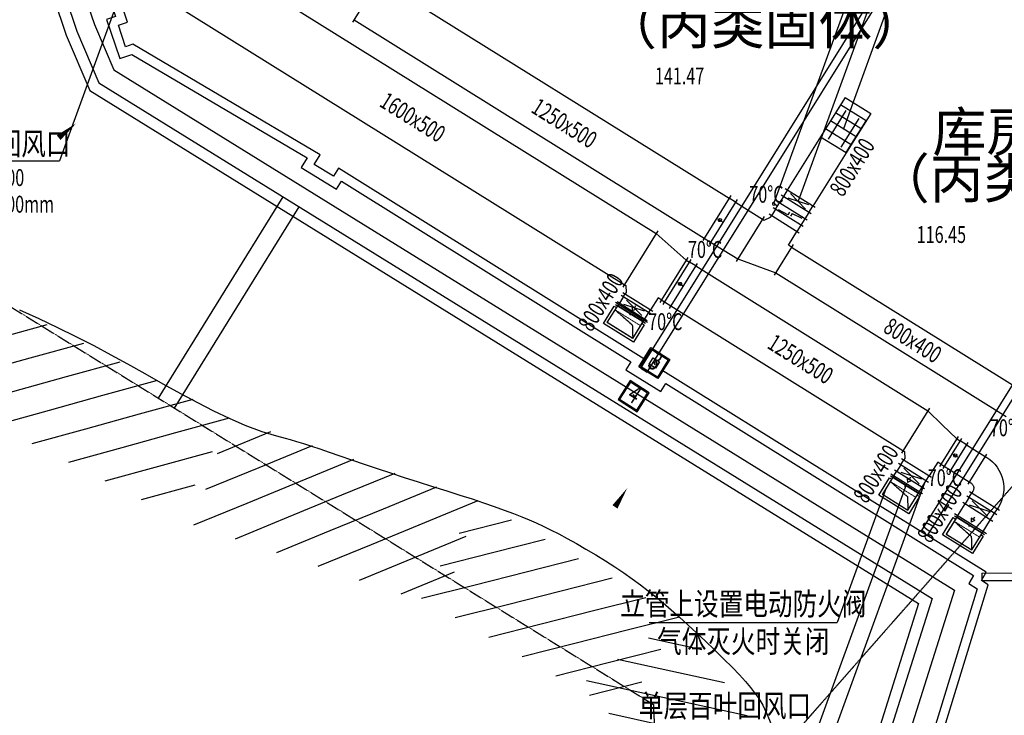
# Model space of a CAD drawing. Units: inches. Extents: x -272727435 to 465535, y -86080011 to 832349.
# Drawn here: x 214817 to 241005, y 754874 to 773377 of the extents above; entities that cross this region are included whole.
import ezdxf
from ezdxf.enums import TextEntityAlignment as Align

# ---------------------------------------------------------------- set-up
doc = ezdxf.new("R2010")
doc.units = ezdxf.units.IN
doc.header["$MEASUREMENT"] = 0
for name, pattern in [('CENTER2', [1.125, 0.75, -0.125, 0.125, -0.125]), ('DASH', [0.35, 0.25, -0.1]), ('DASHED2', [0.375, 0.25, -0.125])]:
    doc.linetypes.add(name, pattern=pattern)
for name, color, linetype in [('2_FLP_2F(改）_Bind$0$WALL', 2, 'Continuous'), ('COLU', 2, 'Continuous'), ('DIM_SYMB', 3, 'Continuous'), ('PUB_TEXT', 7, 'Continuous'), ('SPACE', 7, 'Continuous'), ('TEXT', 7, 'Continuous'), ('WALL', 7, 'Continuous'), ('单形心', 4, 'Continuous'), ('暖-风-平面图-回风-中心线', 5, 'CENTER2'), ('暖-风-平面图-回风-法兰', 2, 'Continuous'), ('暖-风-平面图-回风-端线', 2, 'Continuous'), ('暖-风-平面图-回风-阀门', 7, 'Continuous'), ('暖-风-平面图-回风-风口', 7, 'Continuous'), ('暖-风-平面图-回风-风管', 220, 'Continuous'), ('暖-风-平面图-回风-风管-标注', 7, 'Continuous'), ('暖-风-平面图-送风-法兰', 2, 'Continuous'), ('暖-风-平面图-送风-端线', 2, 'Continuous'), ('暖-风-平面图-送风-阀门', 7, 'Continuous'), ('暖-风-平面图-送风-风口', 7, 'Continuous'), ('暖-风-平面图-送风-风管', 130, 'Continuous'), ('暖-风-平面图-送风-风管-标注', 7, 'Continuous'), ('暖通配件标注', 4, 'Continuous'), ('洞口', 7, 'Continuous')]:
    doc.layers.add(name, color=color, linetype=linetype)
doc.layers.add('暖通设备', color=7, linetype='Continuous', lineweight=18)
doc.styles.add('_HZTXT', font='txt.shx', dxfattribs={"width": 0.8, "height": 2, "bigfont": 'hztxt.shx'})
doc.styles.add('_TCH_SPACE', font='SIMPLEX', dxfattribs={"bigfont": 'GBCBIG'})
doc.styles.add('CADReader_TextStyle', font='tssdeng.shx', dxfattribs={"height": 0.2, "bigfont": 'gbcbig.shx'})
doc.styles.add('HC_INT', font='HC_HZ.shx', dxfattribs={"width": 0.7, "bigfont": 'hztxt.shx'})
doc.styles.add('TSSD_Label', font='tssdeng.shx', dxfattribs={"width": 0.7, "bigfont": 'hztxt.shx'})
doc.styles.add('风管标注', font='romans.shx', dxfattribs={"width": 0.7, "bigfont": '!hztxt!.shx'})

# ---------------------------------------------------------------- blocks, each defined once
blk = doc.blocks.new('*U2406')
for p, q in [((-384, 256), (-384, -256)), ((384, 256), (-384, 256)), ((384, -256), (384, 256)), ((-384, -256), (384, -256))]:
    blk.add_line(p, q)
blk = doc.blocks.new('*U2407')
for p, q in [((-192, 230), (-192, -230)), ((192, 230), (192, -230)), ((384, 128), (-384, 128)), ((384, 0), (-384, 0)), ((384, -128), (-384, -128))]:
    blk.add_line(p, q)
blk = doc.blocks.new('*U2366')
for p, q in [((0, 200), (100, 200)), ((0, -200), (0, 200)), ((100, -200), (0, -200))]:
    blk.add_line(p, q)
blk = doc.blocks.new('*U2367')
blk.add_line((0, 0), (-100, 0))
blk = doc.blocks.new('*U2368')
blk.add_line((100, 250), (100, -250))
blk = doc.blocks.new('*U2369')
for p, q in [((356, 31), (172, 0)), ((356, -31), (172, 0)), ((356, -31), (356, 31)), ((500, 0), (356, 0))]:
    blk.add_line(p, q)
blk = doc.blocks.new('*U2370')
for p, q in [((0, 200), (100, 200)), ((0, -200), (0, 200)), ((100, -200), (0, -200))]:
    blk.add_line(p, q)
blk = doc.blocks.new('*U2371')
blk.add_line((0, 0), (-100, 0))
blk = doc.blocks.new('*U2372')
blk.add_line((100, 250), (100, -250))
blk = doc.blocks.new('*U2373')
for p, q in [((356, 31), (172, 0)), ((356, -31), (172, 0)), ((356, -31), (356, 31)), ((500, 0), (356, 0))]:
    blk.add_line(p, q)
blk = doc.blocks.new('*U2374')
for p, q in [((0, 200), (100, 200)), ((0, -200), (0, 200)), ((100, -200), (0, -200))]:
    blk.add_line(p, q)
blk = doc.blocks.new('*U2375')
blk.add_line((0, 0), (-100, 0))
blk = doc.blocks.new('*U2376')
blk.add_line((100, 250), (100, -250))
blk = doc.blocks.new('*U2377')
for p, q in [((356, 31), (172, 0)), ((356, -31), (172, 0)), ((356, -31), (356, 31)), ((500, 0), (356, 0))]:
    blk.add_line(p, q)
blk = doc.blocks.new('BANWANG_XINGXIN')
at = {"color": 0}
for points in [[(0.71, 0.71), (-0.71, -0.71)], [(-0.71, 0.71), (0.71, -0.71)]]:
    blk.add_lwpolyline(points, dxfattribs=at)
blk = doc.blocks.new('COLU3')
at = {"layer": 'COLU', "color": 1}
blk.add_lwpolyline([(-300, 300), (300, 300), (300, -300), (-300, -300), (-300, 300)], dxfattribs=at)
for points in [[(-270, 270), (270, 270), (270, -270), (-270, -270)], [(-100, 100), (100, 100), (100, -100), (-100, -100)]]:
    blk.add_lwpolyline(points, close=True, dxfattribs=at)
at = {"layer": '单形心', "xscale": 50.00000000000001, "yscale": 50.00000000000001, "zscale": 50.00000000000001}
blk.add_blockref('BANWANG_XINGXIN', (0, 0), dxfattribs=at)
at = {"layer": 'TEXT', "style": 'TSSD_Label', "width": 0.7}
blk.add_text('3', height=500, rotation=0, dxfattribs=at).set_placement((0, 0), align=Align.MIDDLE)
blk = doc.blocks.new('COLU4')
at = {"layer": 'COLU', "color": 3}
blk.add_lwpolyline([(709, -1225), (1309, -1225), (1309, -625), (709, -625), (709, -1225)], dxfattribs=at)
blk.add_lwpolyline([(739, -1195), (1279, -1195), (1279, -655), (739, -655)], close=True, dxfattribs=at)
at = {"layer": '单形心', "xscale": 49.99999999999997, "yscale": 49.99999999999997, "zscale": 49.99999999999997}
blk.add_blockref('BANWANG_XINGXIN', (1009, -925), dxfattribs=at)
at = {"layer": 'TEXT', "style": 'TSSD_Label', "width": 0.7}
blk.add_text('4', height=500, dxfattribs=at).set_placement((1009, -925), align=Align.MIDDLE)
blk = doc.blocks.new('gaefaswefas')
at = {"layer": 'COLU'}
for name, p, rotation in [('COLU3', (273951888, 85830008), 328.0505828640649), ('COLU4', (273950987, 85830454), 327.3477860663594)]:
    blk.add_blockref(name, p, dxfattribs=dict(at, rotation=rotation))
blk = doc.blocks.new('$LinePat$45度线')
at = {"color": 0}
for p, q in [((100, 0), (0, -100)), ((100, -100), (0, -200)), ((100, -200), (0, -300))]:
    blk.add_line(p, q, dxfattribs=at)

msp = doc.modelspace()

# ---------------------------------------------------------------- linework, layer by layer
at = {"color": 6, "ltscale": 10}
for p, q in [((214210.7, 780993.3), (216802.2, 773251.7)), ((213736.5, 780834.6), (216334.5, 773073.9)), ((216802.2, 773251.7), (217319.6, 772039.8)), ((216334.5, 773073.9), (216921.9, 771698)), ((217319.6, 772039.8), (239677, 758203.7)), ((216921.9, 771698), (239083, 757983.2)), ((239677, 758203.7), (238507.2, 754498.2)), ((239083, 757983.2), (238003.7, 754564.3))]:
    msp.add_line(p, q, dxfattribs=at)
at = {"color": 5, "ltscale": 10}
for p, q in [((213452, 780739.4), (216053.8, 772967.2)), ((216053.8, 772967.2), (216683.2, 771492.8)), ((216683.2, 771492.8), (238726.7, 757850.9)), ((238726.7, 757850.9), (237701.6, 754603.9))]:
    msp.add_line(p, q, dxfattribs=at)
at = {"color": 5, "linetype": 'DASH', "ltscale": 10}
for p, q in [((211910.8, 767390.3), (231670.5, 755161.7)), ((231670.5, 755161.7), (231810.1, 752054.5))]:
    msp.add_line(p, q, dxfattribs=at)
at = {"color": 1, "linetype": 'DASH'}
msp.add_lwpolyline([(262050.5, 784627.2), (209674, 725133.8)], dxfattribs=at)
at = {"color": 6, "ltscale": 10}
for points in [[(218508.3, 763307.3), (221823.6, 768664.4)], [(218933.5, 763044.2), (222248.8, 768401.3)]]:
    msp.add_lwpolyline(points, dxfattribs=at)
at = {"color": 8}
msp.add_lwpolyline([(214808.9, 765662.9), (215325, 765426.4), (215826.6, 765188.4), (216313.8, 764949), (216786.5, 764708.4), (217244.6, 764466.6), (217688.2, 764223.7), (218141.8, 763965.9), (218620.7, 763692.3), (219094.6, 763430), (219543.2, 763191.2), (219971.8, 762974.1), (220388.5, 762776.4), (220807.5, 762594.9), (221254.9, 762425.6), (221650.7, 762305.8), (221874, 762247.2), (222014, 762208), (222178.7, 762159.3), (222366.1, 762101.5), (222574.8, 762034.7), (222803.8, 761959.1), (223052.3, 761874.8), (223331.8, 761777.8), (223645.7, 761668.6), (223981.2, 761554), (224325.6, 761438.2), (224679.1, 761321.2), (225041.7, 761203), (225413.6, 761083.5), (225794.7, 760962.6), (226173.9, 760844), (226526.2, 760732.9), (226849, 760627.9), (227153.1, 760525.8), (227438.1, 760426.8), (227703.6, 760331.1), (227949.1, 760239.2), (228174, 760151.4), (228370.8, 760071.1), (228549.8, 759993.7), (228736.2, 759907.9), (228937.5, 759810), (229153.1, 759699.8), (229382.2, 759577.3), (229624.3, 759442.6), (229878.8, 759295.6), (230141.9, 759138.4), (230399.8, 758978.7), (230645.6, 758820.3), (230881.9, 758661.7), (231108.9, 758503.1), (231326.5, 758344.4), (231535, 758185.9), (231734.3, 758027.7), (231932.1, 757863.5), (232142.3, 757683), (232364.2, 757487.6), (232590.7, 757283.5), (232821.6, 757070.6), (233057, 756849), (233296.6, 756618.7), (233540.4, 756379.7), (233772.5, 756147.8), (233964.5, 755948), (234119.6, 755775.5), (234252.7, 755616.4), (234364.4, 755471.9), (234455.3, 755343.5), (234526.7, 755232.4), (234580, 755140), (234626.9, 755048), (234696.5, 754894.9), (234796.8, 754656.6)], dxfattribs=at)
at = {"layer": '2_FLP_2F(改）_Bind$0$WALL'}
for p, q in [((231340.2, 764110.9), (237838.5, 774530.8)), ((231509.9, 764005), (238008.2, 774425)), ((238790.5, 759759.2), (246917, 772789.9)), ((238960.2, 759653.3), (247086.7, 772684.1)), ((231340.2, 764110.9), (231509.9, 764005)), ((238790.5, 759759.2), (238960.2, 759653.3)), ((240407, 758655.9), (246140.1, 758677.6)), ((240407, 758655.9), (240407.8, 758455.9)), ((240407.8, 758455.9), (246159.7, 758477.7))]:
    msp.add_line(p, q, dxfattribs=at)
at = {"layer": 'DIM_SYMB'}
for points in [[(213678.6, 768468.2, 0, 0, 0), (216318.1, 770618.7, 0, 160, 0), (215852.9, 770239.7, 0, 0, 0)], [(229183.5, 758165.7, 0, 0, 0), (230977.6, 760920.7, 0, 160, 0), (230650.2, 760417.9, 0, 0, 0)]]:
    msp.add_lwpolyline(points, format="xyseb", dxfattribs=at)
at = {"layer": 'WALL', "ltscale": 10}
for points in [[(239317.8, 754239.8), (240579.9, 758348.6), (240395.6, 758463.5), (240521.7, 758679.5), (231924.8, 764040.9), (231792.5, 763828.7), (231283.4, 764146.3), (231415.7, 764358.4), (223292.5, 769424.4), (223160.2, 769212.2), (222651.1, 769529.7), (222809.9, 769784.3), (217825.6, 772723.4), (217633.4, 772659), (217442.9, 773228), (217680, 773307.3), (214937.3, 781500.2), (214700.3, 781420.9)], [(214779.6, 781183.8), (217363.5, 773465), (217126.5, 773385.7), (217475.7, 772342.6), (217796.8, 772450.1), (222462.1, 769699.1), (222306.7, 769449.9), (223240, 768867.8), (223372.3, 769079.9), (231071.3, 764278.5), (230939, 764066.4), (231872.4, 763484.3), (232004.7, 763696.5), (240183.4, 758595.9), (240057.3, 758379.9), (240284.4, 758238.2), (239111.3, 754419)]]:
    msp.add_lwpolyline(points, dxfattribs=at)
at = {"layer": '暖-风-平面图-回风-中心线', "color": 9, "linetype": 'DASHED2'}
for points in [[(230654.9, 765657.8), (231111.1, 765255.4), (231122.1, 764895.1)], [(237973, 761094), (238429.2, 760691.6), (238440.1, 760331.2)], [(239670, 760035.6), (240126.2, 759633.3), (240137.2, 759272.9)]]:
    msp.add_lwpolyline(points, dxfattribs=at)
at = {"layer": '暖-风-平面图-回风-法兰'}
for points in [[(231787.1, 767756.6), (230855.7, 766263.3)], [(232585.4, 767052.5), (231839.3, 765856.1)], [(232670.3, 766999.6), (231924.1, 765803.2)], [(232840, 766893.8), (232093.9, 765697.4)], [(230815.2, 766047), (231612.8, 765549.6)], [(230860.1, 766119.1), (231657.7, 765621.7)], [(231370.8, 765293.9), (231430.2, 765256.8), (231144.4, 764798.6), (230346.8, 765296), (230632.6, 765754.2), (230692, 765717.2)], [(230664.3, 765805.1), (231461.9, 765307.7)], [(230709.3, 765877.3), (231506.9, 765379.8)], [(239012.5, 763044.3), (238266.4, 761847.9)], [(239779.1, 762289.3), (239281.7, 761491.7)], [(239864, 762236.4), (239366.5, 761438.8)], [(240033.7, 762130.5), (239536.2, 761332.9)], [(238191.4, 761576.5), (238989, 761079)], [(238270.8, 761703.7), (239068.4, 761206.3)], [(240534.3, 761818.3), (240036.9, 761020.7)], [(238085.6, 761406.8), (238883.2, 760909.3)], [(238688.8, 760730), (238748.2, 760693), (238462.5, 760234.8), (237664.9, 760732.2), (237950.6, 761190.4), (238010, 761153.4)], [(237982.4, 761241.3), (238780, 760743.9)], [(240081.6, 760827.8), (240879.2, 760330.4)], [(239901.7, 760539.3), (240699.3, 760041.9)], [(240007.5, 760709), (240805.1, 760211.6)], [(240385.9, 759671.7), (240445.3, 759634.6), (240159.5, 759176.4), (239361.9, 759673.9), (239647.7, 760132.1), (239707.1, 760095)], [(239679.4, 760183), (240477, 759685.5)]]:
    msp.add_lwpolyline(points, dxfattribs=at)
at = {"layer": '暖-风-平面图-回风-端线', "ltscale": 1.5}
msp.add_lwpolyline([(231122.1, 764895.1), (230443.3, 765318.4)], dxfattribs=at)
at = {"layer": '暖-风-平面图-回风-阀门', "color": 7, "linetype": 'ByBlock', "lineweight": -3}
for p, q in [((232797.6, 766825.9), (232627.9, 766931.7)), ((230874.5, 766009.9), (230768.7, 765840.2)), ((230960.5, 765921), (231361.6, 765505.8)), ((231966.5, 765871.1), (232136.2, 765765.2)), ((231447.5, 765416.9), (231553.4, 765586.6)), ((239996.6, 762071.1), (239826.9, 762177)), ((238250.8, 761539.4), (238145, 761369.7)), ((238336.7, 761450.5), (238737.8, 761035.3)), ((239403.6, 761498.2), (239573.3, 761392.3)), ((238823.8, 760946.4), (238929.6, 761116.1)), ((240066.9, 760672), (239961.1, 760502.3)), ((240152.8, 760583), (240553.9, 760167.9)), ((240639.9, 760079), (240745.7, 760248.7))]:
    msp.add_line(p, q, dxfattribs=at)
at = {"layer": '暖-风-平面图-回风-阀门', "color": 7, "lineweight": -3}
for p, q in [((232320.2, 766387.1), (232443.9, 766309.9)), ((239638.2, 761823.2), (239762, 761746.1))]:
    msp.add_line(p, q, dxfattribs=at)
at = {"layer": '暖-风-平面图-回风-阀门', "color": 7}
for p, q in [((231435.6, 765624.7), (230886.4, 765802.1)), ((238811.9, 761154.2), (238262.7, 761331.6)), ((240628, 760286.8), (240078.8, 760464.1))]:
    msp.add_line(p, q, dxfattribs=at)
at = {"layer": '暖-风-平面图-回风-阀门', "color": 7, "linetype": 'ByBlock', "lineweight": -3}
for centre in [(232382.1, 766348.5), (239700.1, 761784.6)]:
    msp.add_ellipse(centre, major_axis=(-41.7, 0.4), ratio=1, start_param=0.2363157, end_param=6.519501, dxfattribs=at)
at = {"layer": '暖-风-平面图-回风-风口'}
for p in [(231063.1, 765556.4), (238381.2, 760992.6), (240078.2, 759934.3)]:
    msp.add_point(p, dxfattribs=at)
at = {"layer": '暖-风-平面图-回风-风管', "ltscale": 1.5}
for points in [[(219284.9, 775459.2), (231744.8, 767688.8)], [(218438.3, 774101.6), (230898.1, 766331.1)], [(232543.1, 766984.6), (232627.9, 766931.7)], [(232797.6, 766825.9), (238970.2, 762976.4)], [(230874.5, 766009.9), (230919.5, 766082.1)], [(230443.3, 765318.4), (230768.7, 765840.2)], [(231881.6, 765924), (231966.5, 765871.1)], [(232136.2, 765765.2), (238308.7, 761915.8)], [(231553.4, 765586.6), (231598.3, 765658.7)], [(231122.1, 764895.1), (231447.5, 765416.9)], [(239742.1, 762229.9), (239826.9, 762177)], [(239996.6, 762071.1), (240497.2, 761758.9)], [(238250.8, 761539.4), (238330.2, 761666.7)], [(238041.8, 761204.3), (238145, 761369.7)], [(239318.7, 761551.1), (239403.6, 761498.2)], [(239573.3, 761392.3), (240073.9, 761080.1)], [(238929.6, 761116.1), (239009, 761243.4)], [(238720.6, 760780.9), (238823.8, 760946.4)], [(240066.9, 760672), (240141, 760790.8)], [(239738.8, 760145.9), (239961.1, 760502.3)], [(240745.7, 760248.7), (240819.8, 760367.5)], [(240417.6, 759722.6), (240639.9, 760079)]]:
    msp.add_lwpolyline(points, dxfattribs=at)
at = {"layer": '暖-风-平面图-回风-风管'}
for points in [[(231744.8, 767688.8), (232143.9, 767336.7), (232543.1, 766984.6)], [(230898.1, 766331.1), (230940.5, 766304.7), (230946, 766124.5), (230919.5, 766082.1)], [(231881.6, 765924), (231796.8, 765976.9), (231598.3, 765658.7)], [(238970.2, 762976.4), (239356.1, 762603.2), (239742.1, 762229.9)], [(238308.7, 761915.8), (238351.2, 761889.3), (238356.6, 761709.1), (238330.2, 761666.7)], [(239318.7, 761551.1), (239233.9, 761604), (239009, 761243.4)], [(240497.2, 761758.9), (240539.7, 761732.5), (240617.1, 761678.7), (240688.8, 761617.7), (240754.3, 761549.9), (240812.7, 761476.1), (240863.7, 761396.8), (240906.6, 761312.9), (240941.1, 761225.3), (240966.9, 761134.7), (240983.6, 761042), (240991.2, 760948.1), (240989.5, 760853.9), (240978.6, 760760.3), (240958.6, 760668.2), (240929.7, 760578.6), (240892.1, 760492.2), (240846.2, 760409.9), (240819.8, 760367.5)], [(238041.8, 761204.3), (237761.3, 760754.5)], [(240073.9, 761080.1), (240116.3, 761053.6), (240129.2, 761044.7), (240141.2, 761034.5), (240152.1, 761023.2), (240161.8, 761010.9), (240170.3, 760997.7), (240177.5, 760983.7), (240183.2, 760969.1), (240187.5, 760954), (240190.3, 760938.6), (240191.6, 760922.9), (240191.3, 760907.2), (240189.5, 760891.6), (240186.2, 760876.3), (240181.3, 760861.3), (240175.1, 760846.9), (240167.4, 760833.2), (240141, 760790.8)], [(238440.1, 760331.2), (238720.6, 760780.9)], [(237761.3, 760754.5), (238440.1, 760331.2)], [(239738.8, 760145.9), (239458.3, 759696.2)], [(239458.3, 759696.2), (240137.2, 759272.9)], [(240137.2, 759272.9), (240417.6, 759722.6)]]:
    msp.add_lwpolyline(points, dxfattribs=at)
at = {"layer": '暖-风-平面图-送风-法兰'}
for points in [[(224413.7, 774505.8), (223667.5, 773309.4)], [(233728.6, 768696.6), (232982.5, 767500.2)], [(235866, 768212.2), (235068.4, 768709.6)], [(235971.9, 768381.9), (235174.3, 768879.3)], [(233898.3, 768590.8), (233152.2, 767394.4)], [(235654.4, 767872.8), (234856.8, 768370.2)], [(235760.2, 768042.5), (234962.6, 768539.9)], [(234619.6, 768141), (233873.4, 766944.6)], [(235548.5, 767703.1), (234750.9, 768200.5)], [(235391.4, 767394.5), (234883.4, 766579.9)]]:
    msp.add_lwpolyline(points, dxfattribs=at)
at = {"layer": '暖-风-平面图-送风-端线', "ltscale": 1.5}
msp.add_lwpolyline([(236772.5, 771309.7), (237451.3, 770886.3)], dxfattribs=at)
at = {"layer": '暖-风-平面图-送风-阀门', "color": 7, "linetype": 'ByBlock', "lineweight": -3}
for p, q in [((235233.7, 768842.3), (235127.8, 768672.6)), ((235720.7, 768338.2), (235319.6, 768753.3)), ((233856, 768522.9), (233686.3, 768628.8)), ((234969.1, 768418), (234898.4, 768462.1)), ((234916.2, 768333.2), (235022, 768502.9)), ((235806.7, 768249.2), (235912.5, 768418.9)), ((235700.8, 768079.5), (235595, 767909.8)), ((233024.8, 767568.1), (233194.5, 767462.3))]:
    msp.add_line(p, q, dxfattribs=at)
at = {"layer": '暖-风-平面图-送风-阀门', "color": 7}
for p, q in [((235245.6, 768634.4), (235794.8, 768457.1)), ((235250, 768188.1), (234995.1, 768316.8)), ((235295.3, 768260.8), (235250, 768188.1)), ((235367, 768224.6), (235321.7, 768151.8)), ((235367, 768224.6), (235621.9, 768095.8))]:
    msp.add_line(p, q, dxfattribs=at)
at = {"layer": '暖-风-平面图-送风-阀门', "color": 7, "lineweight": -3}
msp.add_line((233378.5, 768084.1), (233502.3, 768006.9), dxfattribs=at)
at = {"layer": '暖-风-平面图-送风-阀门', "color": 7, "linetype": 'ByBlock', "lineweight": -3, "extrusion": (0, 0, -1)}
msp.add_ellipse((234870.1, 768479.7), major_axis=(-29.6, 15.3), ratio=1, start_param=2.4376701, end_param=8.7208554, dxfattribs=at)
at = {"layer": '暖-风-平面图-送风-阀门', "color": 7, "linetype": 'ByBlock', "lineweight": -3}
msp.add_ellipse((233440.4, 768045.5), major_axis=(-41.7, 0.4), ratio=1, start_param=0.2363157, end_param=6.519501, dxfattribs=at)
at = {"layer": '暖-风-平面图-送风-风口'}
msp.add_point((236724, 770476.1), dxfattribs=at)
at = {"layer": '暖-风-平面图-送风-风管', "ltscale": 1.5}
for points in [[(224371.3, 774438), (233686.3, 768628.8)], [(223709.9, 773377.3), (233024.8, 767568.1)], [(236772.5, 771309.7), (236384.6, 770687.8)], [(237451.3, 770886.3), (237063.4, 770264.4)], [(236384.6, 770687.8), (235233.7, 768842.3)], [(237063.4, 770264.4), (235912.5, 768418.9)], [(235127.8, 768672.6), (235022, 768502.9)], [(233856, 768522.9), (234577.2, 768073.1)], [(234916.2, 768333.2), (234810.3, 768163.5)], [(235806.7, 768249.2), (235700.8, 768079.5)], [(235595, 767909.8), (235489.1, 767740.1)], [(233194.5, 767462.3), (233915.8, 767012.5)], [(235349.1, 767326.6), (241479.2, 763503.6)], [(234925.8, 766647.8), (241055.9, 762824.8)]]:
    msp.add_lwpolyline(points, dxfattribs=at)
at = {"layer": '暖-风-平面图-送风-风管'}
for points in [[(234577.2, 768073.1), (234619.7, 768046.7), (234783.9, 768121), (234810.3, 768163.5)], [(235349.1, 767326.6), (235264.3, 767379.5), (235489.1, 767740.1)], [(233915.8, 767012.5), (234420.8, 766830.1), (234925.8, 766647.8)]]:
    msp.add_lwpolyline(points, dxfattribs=at)
at = {"layer": '暖通设备', "color": 9, "linetype": 'DASHED2'}
for points in [[(230443.3, 765318.4), (230654.9, 765657.8), (231333.8, 765234.5), (231122.1, 764895.1)], [(237761.3, 760754.5), (237973, 761094), (238651.8, 760670.6), (238440.1, 760331.2)], [(239458.3, 759696.2), (239670, 760035.6), (240348.8, 759612.3), (240137.2, 759272.9)]]:
    msp.add_lwpolyline(points, close=True, dxfattribs=at)
at = {"layer": '暖通配件标注'}
for p, q in [((240747.3, 784627.2), (234870.1, 768479.7)), ((240463.4, 782127.2), (235520.2, 768545.7)), ((240054.8, 779627.2), (236724, 770476.1)), ((218171.6, 775933.8), (215876.2, 769627.2)), ((211876.2, 769627.2), (215876.2, 769627.2)), ((238876.7, 761031.2), (235635.9, 752127.2)), ((238407.6, 761035), (236075.4, 754627.2)), ((237867.1, 760924.3), (236562.2, 757338.9)), ((231562.2, 757338.9), (236562.2, 757338.9))]:
    msp.add_line(p, q, dxfattribs=at)

# ---------------------------------------------------------------- block references
at = {"color": 8, "yscale": 10, "zscale": 10}
for p, xscale, rotation in [((214570, 765757.2), 10.8959570967997, 332.873975739362), ((215539.8, 765260.4), 10.8959570967997, 332.873975739362), ((216509.5, 764763.6), 10.8959570967997, 332.873975739362), ((217479.2, 764266.8), 10.8959570967997, 332.873975739362), ((218449, 763770), 10.8959570967997, 332.873975739362), ((219418.7, 763273.2), 10.8959570967997, 332.873975739362), ((220388.5, 762776.4), 11.61465620871105, 341.6013073739173), ((221490.6, 762409.8), 11.61465620871105, 341.6013073739173), ((222592.7, 762043.3), 11.61465620871105, 341.6013073739173), ((223694.8, 761676.7), 11.61465620871105, 341.6013073739173), ((224796.9, 761310.1), 11.61465620871105, 341.6013073739173), ((225899, 760943.5), 11.61465620871105, 341.6013073739173), ((227001.1, 760576.9), 10.31541330331507, 330.0573116000136), ((227894.9, 760062), 10.31541330331507, 330.0573116000136), ((228788.8, 759547.1), 10.31541330331507, 330.0573116000136), ((229682.6, 759032.3), 10.31541330331507, 330.0573116000136), ((230576.5, 758517.4), 10.31541330331507, 330.0573116000136), ((231470.3, 758002.5), 10.31541330331507, 330.0573116000136), ((232364.2, 757487.6), 10.61529469000132, 304.3763274939731), ((232963.6, 756611.5), 10.61529469000132, 304.3763274939731), ((233562.9, 755735.4), 10.61529469000132, 304.3763274939731)]:
    msp.add_blockref('$LinePat$45度线', p, dxfattribs=dict(at, xscale=xscale, rotation=rotation))
at = {"layer": '暖-风-平面图-回风-风口', "xscale": 0.5003221452209007, "yscale": 1.999999999999999, "rotation": 58.05058287845233}
for name, p in [('*U2368', (231063.1, 765556.4)), ('*U2366', (231063.1, 765556.4)), ('*U2369', (231063.1, 765556.4)), ('*U2367', (231063.1, 765556.4)), ('*U2372', (238381.2, 760992.6)), ('*U2370', (238381.2, 760992.6)), ('*U2373', (238381.2, 760992.6)), ('*U2371', (238381.2, 760992.6)), ('*U2376', (240078.2, 759934.3)), ('*U2374', (240078.2, 759934.3)), ('*U2377', (240078.2, 759934.3)), ('*U2375', (240078.2, 759934.3))]:
    msp.add_blockref(name, p, dxfattribs=at)
at = {"layer": '暖-风-平面图-送风-风口', "xscale": 1.041666666666667, "yscale": 1.953125, "rotation": 328.0505829970105}
for name in ['*U2406', '*U2407']:
    msp.add_blockref(name, (236724, 770476.1), dxfattribs=at)
at = {"layer": '洞口', "color": 1}
msp.add_blockref('gaefaswefas', (-273720191.6, -85065766), dxfattribs=at)

# ---------------------------------------------------------------- texts
at = {"layer": 'PUB_TEXT', "style": 'CADReader_TextStyle'}
for s, p in [('（丙类固体）', (230331.2, 772724.5)), ('库房', (239095.2, 769869.5)), ('（丙类固体）', (237589.9, 768627.1))]:
    msp.add_text(s, height=1050, dxfattribs=at).set_placement(p)
at = {"layer": 'SPACE', "color": 6, "style": '_TCH_SPACE', "width": 0.705882}
msp.add_text('141.47', height=446.25, dxfattribs=at).set_placement((231712.5, 771659.3))
at = {"layer": 'SPACE', "style": '_TCH_SPACE', "width": 0.705882}
msp.add_text('116.45', height=446.25, dxfattribs=at).set_placement((238675.6, 767439.4))
at = {"layer": '暖-风-平面图-回风-阀门', "style": 'HC_INT', "width": 0.7}
for p in [(231533, 765119.6), (238970.1, 760969.9)]:
    msp.add_text('70%%dC', height=450, rotation=360, dxfattribs=at).set_placement(p)
at = {"layer": '暖-风-平面图-回风-风管-标注', "style": 'HC_INT', "width": 0.7}
for s, rotation, p in [('1600x500', 328.05058, (224354.5, 771089.7)), ('800x400', 58.05058, (230026.4, 765049.5)), ('1250x500', 328.05058, (234668.8, 764657.2)), ('800x400', 58.05058, (237343.4, 760482.8)), ('800x400', 58.05058, (239041.5, 759427.3))]:
    msp.add_text(s, height=450, rotation=rotation, dxfattribs=at).set_placement(p)
at = {"layer": '暖-风-平面图-送风-阀门', "style": 'HC_INT', "width": 0.7}
for p in [(234223.3, 768507.8), (232591.3, 767039.9), (240622.4, 762296.5)]:
    msp.add_text('70%%dC', height=450, rotation=360, dxfattribs=at).set_placement(p)
at = {"layer": '暖-风-平面图-送风-风管-标注', "style": 'HC_INT', "width": 0.7}
for s, rotation, p in [('1250x500', 328.05058, (228386.4, 770932.2)), ('800x400', 58.05058, (236712.7, 768638)), ('800x400', 328.05058, (237754.4, 765089.9))]:
    msp.add_text(s, height=450, rotation=rotation, dxfattribs=at).set_placement(p)
at = {"layer": '暖通配件标注'}
for s, height, rotation, style, width, p in [('消声百叶回风口', 600, 360, '_HZTXT', 0.8, (213876.2, 770077.2)), ('1600x1600', 450, 360, '风管标注', 0.7, (213876.2, 769177.2)), ('300mm', 450, 359.99998, '风管标注', 0.7, (214975, 768469.6, 0)), ('立管上设置电动防火阀', 600, 359.99998, '_HZTXT', 0.8, (234062.2, 757838.9)), ('气体灭火时关闭', 600, 360.00002, '_HZTXT', 0.8, (234062.2, 756838.9)), ('单层百叶回风口', 600, 359.99998, '_HZTXT', 0.8, (233575.4, 755127.2))]:
    msp.add_text(s, height=height, rotation=rotation, dxfattribs=dict(at, style=style, width=width)).set_placement(p, align=Align.MIDDLE_CENTER)

doc.saveas('drawing.dxf')
